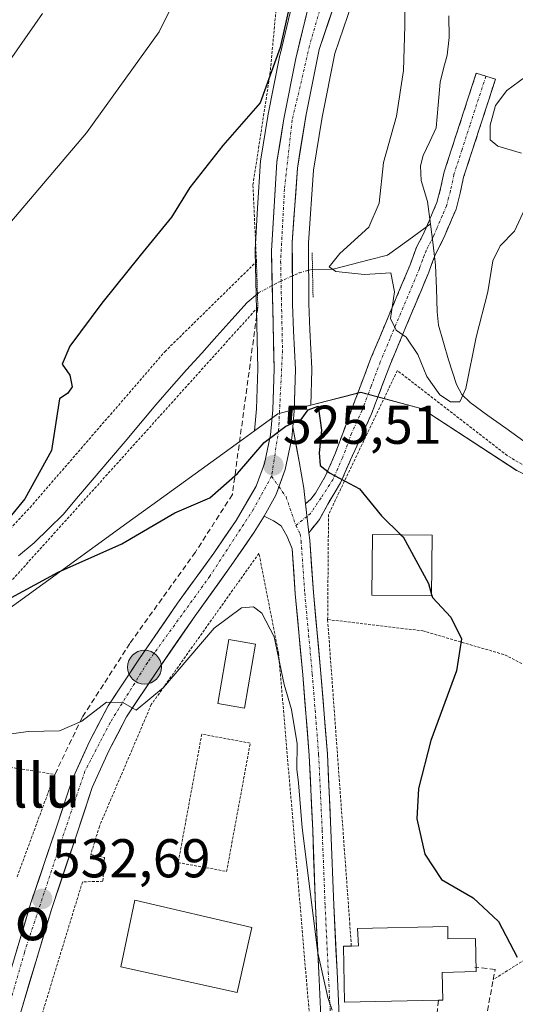
# Model space of a CAD drawing. Units: metres. Extents: x 610488 to 613926, y 4752455 to 4754824.
# Drawn here: x 610990 to 611081, y 4752976 to 4753156 of the extents above; entities that cross this region are included whole.
import ezdxf
from ezdxf.enums import TextEntityAlignment as Align

# ---------------------------------------------------------------- set-up
doc = ezdxf.new("R2010")
doc.units = ezdxf.units.M
doc.header["$MEASUREMENT"] = 0
for name, pattern in [('TRAZO_Y_PUNTO', [1, 0.5, -0.25, 0, -0.25]), ('TRAZOS', [0.75, 0.5, -0.25]), ('TRAZOS2', [0.375, 0.25, -0.125]), ('TRAZOSX2', [1.5, 1, -0.5])]:
    doc.linetypes.add(name, pattern=pattern)
for name, color, linetype, lineweight in [('Alambrada', 19, 'TRAZOS', 0), ('Camino', 19, 'TRAZOSX2', 0), ('Camino Cxs', 19, 'Continuous', 0), ('Camino eje', 19, 'TRAZO_Y_PUNTO', 0), ('Carretera de calzada única', 19, 'Continuous', 13), ('Carretera de calzada única Cxs', 19, 'Continuous', 13), ('Carretera de calzada única eje', 19, 'TRAZO_Y_PUNTO', 0), ('Carátula', 7, 'Continuous', 5), ('Corriente natural lineal', 142, 'Continuous', 13), ('Corriente natural lineal oculto', 19, 'TRAZO_Y_PUNTO', 13), ('Curva de nivel maestra', 36, 'Continuous', 30), ('Curva de nivel normal', 36, 'Continuous', 0), ('Edificación', 1, 'Continuous', 13), ('Edificación Cxs', 1, 'Continuous', 13), ('Edificación religiosa', 2, 'Continuous', 13), ('Edificación religiosa Cxs', 2, 'Continuous', 13), ('Núcleo urbano CxS', 19, 'Continuous', 0), ('Obra de contención lineal', 1, 'TRAZOSX2', 13), ('Pastizal CxS', 92, 'Continuous', 0), ('Piscina', 142, 'Continuous', 0), ('Piscina CxS', 142, 'Continuous', 0), ('Prado CxS', 92, 'Continuous', 0), ('Puente lineal', 2, 'TRAZOS2', 0), ('Punto de cota en terreno', 7, 'Continuous', 0), ('Punto kilométrico de carretera', 7, 'Continuous', 0), ('Rótulo de punto de cota en terreno', 19, 'Continuous', 0), ('Seto lineal', 92, 'TRAZOSX2', 0), ('Texto cartográfico', 19, 'Continuous', 0), ('Valla', 19, 'TRAZOS', 0)]:
    doc.layers.add(name, color=color, linetype=linetype, lineweight=lineweight)
doc.styles.add('Arial', font='txt', dxfattribs={"height": 0.2})

# ---------------------------------------------------------------- blocks, each defined once
blk = doc.blocks.new('*U150')
at = {"layer": 'Prado CxS', "color": 92, "linetype": 'Continuous', "lineweight": 0}
blk.add_polyline3d([(611081.3471, 4753073.6821, 522.5039), (611063.9881, 4753084.9501, 522.5781), (611052.7239, 4753087.9929, 522.5823), (611043.5471, 4753085.6087, 524.6545), (611043.7585, 4753092.0923, 524.4938), (611043.7601, 4753092.1901, 524.4939), (611043.7561, 4753092.3461, 524.4958), (611043.3873, 4753099.4335, 524.5639), (611043.2097, 4753104.2249, 524.385), (611043.1407, 4753115.3859, 521.3557), (611044.0633, 4753128.7447, 522.1514), (611045.6425, 4753138.4349, 522.7482), (611047.9737, 4753150.1107, 523.1005), (611054.3207, 4753168.7951, 521.1859)], dxfattribs=at)
blk = doc.blocks.new('5PATER')
at = {"layer": 'Carátula', "linetype": 'Continuous', "lineweight": 5}
h = blk.add_hatch(color=250, dxfattribs=at)
edge = h.paths.add_edge_path()
edge.add_ellipse((0, 0.01), major_axis=(-1.33, -1.34), ratio=0.999422, start_angle=0, end_angle=360)
blk = doc.blocks.new('5HITCA')
at = {"layer": 'Carátula', "linetype": 'Continuous', "lineweight": 5}
h = blk.add_hatch(color=1, dxfattribs=at)
edge = h.paths.add_edge_path()
edge.add_arc((0, 0), 3.1, 0.0011, 360.0011)
at = {"layer": 'Carátula', "color": 250, "linetype": 'Continuous', "lineweight": 5}
blk.add_circle((0, 0, 0), 3.1, dxfattribs=at)

msp = doc.modelspace()

# ---------------------------------------------------------------- linework, layer by layer
at = {"layer": 'Alambrada', "color": 19, "linetype": 'TRAZOS', "lineweight": 0}
for points in [[(610975.07, 4753048.66, 524.32), (610992.01, 4753066.88, 524.21), (611016.74, 4753095.45, 523.09), (611033.57, 4753111.96, 523.47), (611032.92, 4753126.07, 523.87), (611036.05, 4753146.35, 525.17), (611037.32, 4753159.76, 526.07), (611039.45, 4753171.73, 526.23), (611042.2, 4753182.52, 526.48), (611045.01, 4753192.51, 526.06), (611031.82, 4753199.3, 530.91), (611018.69, 4753205.52, 534.6), (611006.32, 4753210.76, 537.74), (610988.69, 4753216.32, 542.54), (610974.23, 4753221.49, 548.76), (610959.53, 4753227.36, 553.17), (610942.66, 4753235.57, 560.04), (610924.6, 4753244.18, 568.62), (610909.28, 4753249.07, 572.47), (610897, 4753249.98, 575.5), (610888.41, 4753247.99, 577.22), (610880.73, 4753243.84, 578.89)], [(611033.82, 4753103.6, 522.63), (610984.08, 4753048.44, 524.6), (610959.26, 4753028.64, 527.18), (610958.7, 4753023.96, 528.79)], [(610958.7, 4753023.96, 528.79), (610996.54, 4753017.91, 531.16), (610989.53, 4752998.9, 531.82)], [(611028.09, 4753000.11, 531.22), (611032.43, 4753023.66, 531.01), (611023.53, 4753025.29, 531.02), (611019.2, 4753001.75, 531.32), (611028.09, 4753000.11, 531.22)]]:
    msp.add_polyline3d(points, dxfattribs=at)
at = {"layer": 'Camino', "color": 19, "linetype": 'TRAZOSX2', "lineweight": 0}
for points in [[(611042.58, 4753067.56), (611043.55, 4753068.42), (611044.39, 4753069.5), (611046.26, 4753072.68), (611047.96, 4753076.57), (611051.23, 4753085.33), (611054.59, 4753094.26), (611061.77, 4753111.36), (611062.33, 4753112.89), (611063.01, 4753114.72), (611063.79, 4753116.22), (611064.39, 4753117.39), (611064.73, 4753118.18), (611065.13, 4753119.13), (611065.98, 4753121.1), (611066.71, 4753122.81), (611067.38, 4753125.37), (611068.04, 4753128.42), (611073.94, 4753146.56), (611075.7, 4753145.99)], [(611075.7, 4753145.99), (611077.46, 4753145.42), (611074.54, 4753136.43), (611071.61, 4753127.45), (611070.97, 4753124.51), (611070.22, 4753121.61), (611069.38, 4753119.64), (611068.13, 4753116.74), (611067.74, 4753115.82), (611066.4, 4753113.22), (611065.8, 4753111.62), (611065.21, 4753110.01), (611058.03, 4753092.89), (611054.69, 4753084.03), (611050.85, 4753075.61), (611048.99, 4753071.38), (611046.66, 4753067.46), (611045.13, 4753064.65), (611043.19, 4753062.25)]]:
    msp.add_lwpolyline(points, dxfattribs=at)
at = {"layer": 'Camino Cxs', "color": 19, "linetype": 'Continuous', "lineweight": 0}
msp.add_lwpolyline([(611042.58, 4753067.56), (611043.19, 4753062.25)], dxfattribs=at)
msp.add_polyline3d([(611043.19, 4753062.25, 526.42), (611042.89, 4753064.91, 526.22), (611042.58, 4753067.56, 526.01), (611043.55, 4753068.42, 525.89), (611044.39, 4753069.5, 525.7), (611046.26, 4753072.68, 524.97), (611047.96, 4753076.57, 524.35), (611049.6, 4753080.95, 523.65), (611051.23, 4753085.33, 522.67), (611052.91, 4753089.8, 522.16), (611054.59, 4753094.26, 521.52), (611056.39, 4753098.54, 520.34), (611058.18, 4753102.81, 520.01), (611059.98, 4753107.09, 519.53), (611061.77, 4753111.36, 518.64), (611062.33, 4753112.89, 518.4), (611063.01, 4753114.72, 518.18), (611063.79, 4753116.22, 518.02), (611064.39, 4753117.39, 517.9), (611064.73, 4753118.18, 517.83), (611065.13, 4753119.13, 517.84), (611065.98, 4753121.1, 517.96), (611066.71, 4753122.81, 518.07), (611067.38, 4753125.37, 518.2), (611068.04, 4753128.42, 518.33), (611069.52, 4753132.96, 518.2), (611070.99, 4753137.49, 518.24), (611072.47, 4753142.03, 517.97), (611073.94, 4753146.56, 518.07), (611077.46, 4753145.42, 519.32), (611076, 4753140.93, 519.26), (611074.54, 4753136.43, 519.2), (611073.08, 4753131.94, 519.02), (611071.61, 4753127.45, 518.67), (611070.97, 4753124.51, 518.48), (611070.22, 4753121.61, 518.42), (611069.38, 4753119.64, 518.31), (611068.13, 4753116.74, 518.19), (611067.74, 4753115.82, 518.18), (611066.4, 4753113.22, 518.19), (611065.8, 4753111.62, 518.42), (611065.21, 4753110.01, 518.65), (611063.42, 4753105.73, 519.1), (611061.62, 4753101.45, 519.57), (611059.83, 4753097.17, 520.28), (611058.03, 4753092.89, 520.99), (611056.36, 4753088.46, 521.78), (611054.69, 4753084.03, 522.58), (611052.77, 4753079.82, 523.28), (611050.85, 4753075.61, 524.2), (611048.99, 4753071.38, 525.05), (611046.66, 4753067.46, 525.83), (611045.13, 4753064.65, 526.16), (611043.19, 4753062.25, 526.42)], close=True, dxfattribs=at)
at = {"layer": 'Camino eje', "color": 19, "linetype": 'TRAZO_Y_PUNTO', "lineweight": 0}
for points in [[(611075.7, 4753145.99), (611072.78, 4753137.01), (611071.32, 4753132.52), (611069.83, 4753127.94), (611069.18, 4753124.94), (611068.84, 4753123.66), (611068.47, 4753122.21), (611067.68, 4753120.37), (611067.26, 4753119.39), (611066.73, 4753118.16), (611066.07, 4753116.61), (611065.1, 4753114.72), (611064.71, 4753113.97), (611064.37, 4753113.06), (611064.07, 4753112.26), (611063.49, 4753110.69), (611058.12, 4753097.89), (611056.31, 4753093.58), (611054.63, 4753089.11), (611052.96, 4753084.68), (611051.04, 4753080.47), (611049.41, 4753076.09), (611048.48, 4753073.98), (611047.63, 4753072.03), (611045.42, 4753068.62), (611043.5, 4753065.78), (611042.85, 4753065.24)], [(611042.85, 4753065.24), (611040.79, 4753063.56)]]:
    msp.add_lwpolyline(points, dxfattribs=at)
at = {"layer": 'Carretera de calzada única', "color": 19, "linetype": 'Continuous', "lineweight": 13}
for points in [[(611040.25, 4753081.64), (611040.51, 4753084.52), (611040.76, 4753092.19), (611040.39, 4753099.3), (611040.21, 4753104.16), (611040.14, 4753115.48), (611041.08, 4753129.09), (611042.69, 4753138.97), (611045.07, 4753150.89), (611051.48, 4753169.76), (611061.26, 4753203.42), (611071.03, 4753231.63), (611073.85, 4753239.91), (611077.01, 4753248.02), (611087.94, 4753272.75), (611097.87, 4753293.26), (611121.37, 4753344.9), (611130.53, 4753366.31), (611134.96, 4753376.85), (611145.05, 4753399.79), (611157.62, 4753429.42), (611161.73, 4753437.83)], [(611044.51, 4753164.76), (611040.82, 4753149.24), (611038.62, 4753138.15), (611037.3, 4753130.25), (611036.3, 4753113.93), (611036.82, 4753092.32), (611036.57, 4753084.76), (611036.17, 4753080.17), (611035.03, 4753074.94), (611033.51, 4753070.81), (611029.82, 4753064.46), (611025.73, 4753058.48), (611019.07, 4753049.3), (611012.1, 4753039.19), (611006.32, 4753030.49), (611002.92, 4753023.97), (610999.75, 4753016.93), (610996.66, 4753007.69), (610992.14, 4752994.34), (610984.26, 4752968.01), (610980.12, 4752956.23), (610965.64, 4752907.61), (610961.89, 4752895.62)], [(611040.25, 4753081.64), (611041.38, 4753075.33), (611042.25, 4753070.41), (611042.58, 4753067.56)], [(610965.25, 4752892.18), (610965.46, 4752892.92), (610969.42, 4752906.51), (610983.87, 4752955.01), (610988.01, 4752966.79), (610995.91, 4752993.15), (611000.39, 4753006.43), (611003.42, 4753015.5), (611006.46, 4753022.25), (611009.73, 4753028.48), (611015.37, 4753036.99), (611022.3, 4753047.01), (611028.94, 4753056.21), (611033.14, 4753062.34), (611034.97, 4753065.28)], [(611032.53, 4752883.04), (611030.91, 4752883.72), (611033.12, 4752890.46), (611035.64, 4752899.63), (611038.83, 4752914.01), (611041.88, 4752928.5), (611043.39, 4752935.83), (611044.73, 4752943.08), (611045.29, 4752948.35), (611045.49, 4752953.74), (611045.68, 4752961.64), (611045.59, 4752969.49), (611045.01, 4752981.59), (611044.43, 4752993.77), (611043.89, 4753007.63), (611043.24, 4753021.4), (611042.07, 4753036.16), (611040.69, 4753051.01), (611040.1, 4753059.31), (611039.22, 4753061.54), (611038.09, 4753063.53), (611036.71, 4753064.45), (611034.97, 4753065.28)], [(611043.19, 4753062.25), (611043.35, 4753060.88), (611044.03, 4753051.29), (611045.41, 4753036.45), (611046.59, 4753021.61), (611047.24, 4753007.77), (611047.77, 4752993.91), (611048.36, 4752981.75), (611048.94, 4752969.59), (611049.03, 4752961.62), (611048.84, 4752953.64), (611048.63, 4752948.11), (611048.04, 4752942.6), (611046.68, 4752935.19), (611045.16, 4752927.82), (611042.1, 4752913.31), (611038.89, 4752898.82), (611036.32, 4752889.5), (611034.01, 4752882.42), (611032.53, 4752883.04)]]:
    msp.add_lwpolyline(points, dxfattribs=at)
at = {"layer": 'Carretera de calzada única Cxs', "color": 19, "linetype": 'Continuous', "lineweight": 13}
for points in [[(611040.25, 4753081.64), (611040.07, 4753079.58), (611038.83, 4753073.84), (611037.1, 4753069.11), (611034.97, 4753065.28)], [(611040.25, 4753081.64), (611040.07, 4753079.58), (611038.83, 4753073.84), (611037.1, 4753069.11), (611034.97, 4753065.28)], [(611042.58, 4753067.56), (611043.19, 4753062.25)]]:
    msp.add_lwpolyline(points, dxfattribs=at)
for points in [[(611048.28, 4753160.33, 523.13), (611046.67, 4753155.61, 523.27), (611045.07, 4753150.89, 523.38), (611044.28, 4753146.92, 523.39), (611043.48, 4753142.94, 523.4), (611042.69, 4753138.97, 523.4), (611042.15, 4753135.68, 523.36), (611041.62, 4753132.38, 523.37), (611041.08, 4753129.09, 523.38), (611040.77, 4753124.55, 523.26), (611040.45, 4753120.02, 523.39), (611040.14, 4753115.48, 523.51), (611040.16, 4753111.71, 523.61), (611040.19, 4753107.93, 523.74), (611040.21, 4753104.16, 523.81), (611040.39, 4753099.3, 523.96), (611040.58, 4753095.75, 524.15), (611040.76, 4753092.19, 524.36), (611040.64, 4753088.36, 524.57), (611040.51, 4753084.52, 524.82), (611040.25, 4753081.64, 525.01), (611040.07, 4753079.58, 525.15), (611039.45, 4753076.71, 525.36), (611038.83, 4753073.84, 525.6), (611037.97, 4753071.48, 525.79), (611037.1, 4753069.11, 526.01), (611034.97, 4753065.28, 526.3), (611033.14, 4753062.34, 526.57), (611031.04, 4753059.28, 526.84), (611028.94, 4753056.21, 527.45), (611026.73, 4753053.14, 527.74), (611024.51, 4753050.08, 528.03), (611022.3, 4753047.01, 528.41), (611019.99, 4753043.67, 528.6), (611017.68, 4753040.33, 529.07), (611015.37, 4753036.99, 529.44), (611013.49, 4753034.15, 529.87), (611011.61, 4753031.32, 529.82), (611009.73, 4753028.48, 530.04), (611008.1, 4753025.37, 530.53), (611006.46, 4753022.25, 530.69), (611004.94, 4753018.88, 530.92), (611003.42, 4753015.5, 531.27), (611001.91, 4753010.97, 531.6), (611000.39, 4753006.43, 531.82), (610998.9, 4753002, 532.12), (610997.4, 4752997.58, 532.45), (610995.91, 4752993.15, 532.63), (610994.59, 4752988.76, 532.9), (610993.28, 4752984.36, 533.19), (610991.96, 4752979.97, 533.52), (610990.64, 4752975.58, 533.66)], [(610989.51, 4752985.56, 533.31), (610990.83, 4752989.95, 532.93), (610992.14, 4752994.34, 532.47), (610993.65, 4752998.79, 532.22), (610995.15, 4753003.24, 531.97), (610996.66, 4753007.69, 531.76), (610998.21, 4753012.31, 531.51), (610999.75, 4753016.93, 531.24), (611001.34, 4753020.45, 531), (611002.92, 4753023.97, 530.66), (611004.62, 4753027.23, 530.23), (611006.32, 4753030.49, 530.06), (611008.25, 4753033.39, 529.8), (611010.17, 4753036.29, 529.34), (611012.1, 4753039.19, 529.12), (611014.42, 4753042.56, 528.63), (611016.75, 4753045.93, 528.37), (611019.07, 4753049.3, 527.94), (611021.29, 4753052.36, 527.71), (611023.51, 4753055.42, 527.25), (611025.73, 4753058.48, 526.97), (611027.78, 4753061.47, 526.62), (611029.82, 4753064.46, 526.33), (611031.67, 4753067.64, 526.1), (611033.51, 4753070.81, 525.74), (611035.03, 4753074.94, 525.35), (611035.6, 4753077.56, 525.12), (611036.17, 4753080.17, 524.93), (611036.57, 4753084.76, 524.65), (611036.7, 4753088.54, 524.42), (611036.82, 4753092.32, 524.21), (611036.72, 4753096.64, 524.02), (611036.61, 4753100.96, 523.85), (611036.51, 4753105.29, 523.73), (611036.4, 4753109.61, 523.67), (611036.3, 4753113.93, 523.67), (611036.55, 4753118.01, 523.69), (611036.8, 4753122.09, 523.68), (611037.05, 4753126.17, 523.64), (611037.3, 4753130.25, 523.74), (611037.96, 4753134.2, 523.89), (611038.62, 4753138.15, 523.9), (611039.35, 4753141.85, 523.91), (611040.09, 4753145.54, 523.88), (611040.82, 4753149.24, 523.74), (611041.74, 4753153.12, 523.55), (611042.67, 4753157, 523.58)], [(611045.4, 4752973.52, 530.36), (611045.2, 4752977.56, 530.36), (611045.01, 4752981.59, 530.36), (611044.82, 4752985.65, 530.27), (611044.62, 4752989.71, 530.09), (611044.43, 4752993.77, 529.96), (611044.25, 4752998.39, 530.02), (611044.07, 4753003.01, 529.98), (611043.89, 4753007.63, 529.85), (611043.67, 4753012.22, 529.63), (611043.46, 4753016.81, 529.64), (611043.24, 4753021.4, 529.45), (611042.85, 4753026.32, 529.09), (611042.46, 4753031.24, 528.78), (611042.07, 4753036.16, 528.41), (611041.61, 4753041.11, 528.01), (611041.15, 4753046.06, 527.82), (611040.69, 4753051.01, 527.53), (611040.4, 4753055.16, 527.17), (611040.1, 4753059.31, 526.62), (611039.22, 4753061.54, 526.48), (611038.09, 4753063.53, 526.37), (611036.71, 4753064.45, 526.31), (611034.97, 4753065.28, 526.3), (611037.1, 4753069.11, 526.01), (611037.97, 4753071.48, 525.79), (611038.83, 4753073.84, 525.6), (611039.45, 4753076.71, 525.36), (611040.07, 4753079.58, 525.15), (611040.25, 4753081.64, 525.01), (611040.82, 4753078.49, 525.25), (611041.38, 4753075.33, 525.49), (611042.25, 4753070.41, 525.77), (611042.58, 4753067.56, 526.01), (611042.58, 4753067.56, 526.01), (611042.89, 4753064.91, 526.22), (611043.19, 4753062.25, 526.42), (611043.35, 4753060.88, 526.52), (611043.69, 4753056.09, 526.89), (611044.03, 4753051.29, 527.22), (611044.49, 4753046.34, 527.52), (611044.95, 4753041.4, 527.85), (611045.41, 4753036.45, 528.2), (611045.8, 4753031.5, 528.49), (611046.2, 4753026.56, 528.69), (611046.59, 4753021.61, 528.92), (611046.81, 4753017, 529.07), (611047.02, 4753012.38, 529.1), (611047.24, 4753007.77, 529.16), (611047.42, 4753003.15, 529.26), (611047.59, 4752998.53, 529.48), (611047.77, 4752993.91, 529.66), (611047.97, 4752989.86, 529.77), (611048.16, 4752985.8, 529.83), (611048.36, 4752981.75, 529.86), (611048.55, 4752977.7, 529.86), (611048.75, 4752973.64, 529.86)]]:
    msp.add_polyline3d(points, dxfattribs=at)
at = {"layer": 'Carretera de calzada única eje', "color": 19, "linetype": 'TRAZO_Y_PUNTO', "lineweight": 0}
for points in [[(611122.8, 4753354.84), (611103.82, 4753312.93), (611083.75, 4753270.8), (611072.62, 4753245.72), (611063.05, 4753217.43), (611048.76, 4753170.66), (611043.32, 4753151.56), (611040.14, 4753137.94), (611038.71, 4753125.27), (611038.01, 4753112.02), (611038.35, 4753095.68), (611037.64, 4753081.13), (611036.66, 4753074.59), (611036.35, 4753072.6)], [(611036.35, 4753072.6), (611033.03, 4753066.57), (611025, 4753054.26), (611013.53, 4753038.41), (611006.69, 4753027.4), (611002.07, 4753018.52), (610997, 4753003.5), (610990.96, 4752985.27), (610984.69, 4752963.5), (610972.19, 4752923.22), (610963.73, 4752893.57)], [(611036.35, 4753072.6), (611037.68, 4753070.71)], [(611037.68, 4753070.71), (611039.01, 4753068.82), (611040.79, 4753063.56)], [(611040.79, 4753063.56), (611041.6, 4753062.06), (611041.76, 4753060.73), (611042.44, 4753051.16), (611043.82, 4753036.31), (611044.99, 4753021.51), (611045.64, 4753007.7), (611046.17, 4752993.84), (611046.76, 4752981.67), (611047.34, 4752969.54), (611047.43, 4752961.63), (611047.24, 4752953.69), (611047.03, 4752948.23), (611046.46, 4752942.83), (611045.11, 4752935.5), (611043.59, 4752928.15), (611040.54, 4752913.65), (611037.34, 4752899.21), (611034.79, 4752889.96), (611032.53, 4752883.04)]]:
    msp.add_lwpolyline(points, dxfattribs=at)
at = {"layer": 'Corriente natural lineal', "color": 142, "linetype": 'Continuous', "lineweight": 13}
for points in [[(611065.52, 4753118.82, 517.81), (611065, 4753123, 518.16), (611063.79, 4753126.82, 518.05), (611063.67, 4753129.51, 517.85), (611064.2, 4753131.46, 517.7), (611065.39, 4753133.97, 517.37), (611066.58, 4753136.49, 517.11), (611066.95, 4753140.68, 516.98), (611067.31, 4753144.87, 516.75), (611067.94, 4753147.37, 516.63), (611068.57, 4753149.86, 516.69), (611068.93, 4753153.05, 516.93), (611068.9, 4753157.02, 517.11)], [(611043.86, 4753110.5, 522.68), (611047.65, 4753110.58, 521.26), (611050.97, 4753111.43, 520.05), (611054.29, 4753112.29, 519.55), (611057.61, 4753113.14, 519.09), (611061.54, 4753115.98, 518.11), (611065.46, 4753118.81, 517.81)], [(611082.68, 4753079.01, 520.39), (611079.38, 4753081.39, 520.94), (611076.08, 4753083.76, 521.01), (611072.78, 4753086.13, 520.63), (611071.26, 4753087.61, 520.06), (611070.33, 4753089.43, 519.8), (611068.83, 4753093.93, 519.48), (611067.9, 4753097.12, 519.32), (611066.97, 4753100.3, 519.22), (611066.75, 4753102.73, 519.13), (611066.61, 4753107.02, 518.88), (611066.46, 4753111.31, 518.43), (611065.99, 4753115.07, 518.05), (611065.52, 4753118.82, 517.81)], [(610989.89, 4753057.98, 522.85), (610992.76, 4753060.37, 522.81), (610995.42, 4753062.99, 522.29), (610998.07, 4753065.6, 522.16), (611000.91, 4753068.95, 522.22), (611003.75, 4753072.29, 522.34), (611006.59, 4753075.64, 522.51), (611009.43, 4753078.99, 522.91), (611012.27, 4753082.34, 522.96), (611015.11, 4753085.68, 523.1), (611017.95, 4753089.03, 522.85), (611020.73, 4753092.11, 522.42), (611023.51, 4753095.19, 521.54), (611026.29, 4753098.28, 520.55), (611029.07, 4753101.36, 521.3), (611031.85, 4753104.44, 522.02), (611033.75, 4753106.06, 522.96)]]:
    msp.add_polyline3d(points, dxfattribs=at)
at = {"layer": 'Corriente natural lineal oculto', "color": 19, "linetype": 'TRAZO_Y_PUNTO', "lineweight": 13}
msp.add_polyline3d([(611033.75, 4753106.06, 522.96), (611033.94, 4753106.22, 523.03), (611037.62, 4753108.2, 523.7), (611041.44, 4753109.9, 523.67), (611043.48, 4753110.49, 522.83), (611043.86, 4753110.5, 522.68)], dxfattribs=at)
at = {"layer": 'Curva de nivel maestra', "color": 36, "linetype": 'Continuous', "lineweight": 30}
for points in [[(611042.13, 4753170.09, 525), (611037.93, 4753151.24, 525), (611034.23, 4753141.1, 525), (611027.38, 4753133.29, 525), (611021.35, 4753125.56, 525), (611017.97, 4753120.1, 525), (611012.19, 4753113.1, 525), (611005.15, 4753104.33, 525), (610999.27, 4753096.46, 525), (610997.87, 4753093.16, 525), (610999.31, 4753091.14, 525), (610999.72, 4753089, 525), (610998.94, 4753087.82, 525), (610997.39, 4753086.78, 525), (610995.92, 4753077.34, 525), (610991.05, 4753068.44, 525), (610988.05, 4753064.77, 525)], [(610986.39, 4753049.2, 525), (610997.15, 4753055, 525), (611008.83, 4753060.22, 525), (611018.55, 4753065.88, 525), (611024.99, 4753068.63, 525), (611030.11, 4753073.11, 525), (611034.97, 4753078.82, 525), (611038.99, 4753081.76, 525), (611041.78, 4753082.99, 525), (611043.05, 4753084.78, 525), (611044.87, 4753085.47, 525), (611045.49, 4753081.07, 525), (611045.08, 4753076.87, 525), (611045.24, 4753074.58, 525), (611047.01, 4753073.24, 525), (611052.48, 4753070.29, 525), (611056.51, 4753065.37, 525), (611060.09, 4753061.86, 525)], [(611060.09, 4753061.86, 525), (611060.5, 4753061.46, 525), (611065.14, 4753052.96, 525), (611065.72, 4753050.91, 525)], [(611065.72, 4753050.91, 525), (611065.87, 4753050.39, 525), (611069.25, 4753046.74, 525), (611071.2, 4753042.81, 525), (611070.32, 4753036.94, 525), (611065.6, 4753024.15, 525), (611063.34, 4753015.36, 525), (611063.03, 4753009.79, 525), (611064.47, 4753003.3, 525), (611067.57, 4752998.66, 525), (611073.34, 4752995.29, 525), (611077.99, 4752990.94, 525), (611081.46, 4752984.41, 525)]]:
    msp.add_polyline3d(points, dxfattribs=at)
at = {"layer": 'Curva de nivel normal', "color": 36, "linetype": 'Continuous', "lineweight": 0}
for points in [[(611023.9, 4753170.77, 530), (611015.72, 4753154.1, 530), (611002.36, 4753135.56, 530), (610980.3, 4753109.71, 530), (610954.81, 4753078.07, 530), (610935.87, 4753056.48, 530), (610921.91, 4753042.89, 530), (610910.08, 4753033.67, 530), (610898.19, 4753026.31, 530), (610886.4, 4753019.46, 530), (610881.73, 4753015.77, 530)], [(611060.84, 4753159.47, 520), (611060.83, 4753155.19, 520), (611060.54, 4753147.04, 520), (611059.29, 4753138.65, 520), (611056.91, 4753130.12, 520), (611056.08, 4753122.67, 520), (611054.2, 4753118.28, 520), (611048.9, 4753113.44, 520), (611046.91, 4753111.01, 520), (611048.12, 4753110.14, 520), (611053.42, 4753109.62, 520), (611058.27, 4753109.89, 520), (611058.9, 4753106.45, 520), (611058.17, 4753101.52, 520), (611059.2, 4753099.38, 520), (611061.04, 4753098.08, 520), (611063.22, 4753094.94, 520), (611064.85, 4753090.87, 520), (611067.23, 4753087.51, 520), (611069.2, 4753086.27, 520), (611070.92, 4753086.25, 520), (611071.99, 4753088.67, 520), (611073.9, 4753098.1, 520), (611076.04, 4753106.44, 520), (611076.95, 4753112.1, 520), (611078.33, 4753114.88, 520), (611080.96, 4753117.56, 520), (611082.88, 4753121.76, 520)], [(610994.29, 4753157.45, 535), (610983.53, 4753142.14, 535), (610966.33, 4753120.99, 535), (610951.77, 4753100.84, 535), (610940.34, 4753086.87, 535), (610928.6, 4753075.18, 535), (610916.48, 4753064.84, 535), (610903.63, 4753054.94, 535), (610896.87, 4753050.63, 535), (610889.29, 4753046.77, 535), (610879.88, 4753041.14, 535)], [(611082.26, 4753131.88, 520), (611077.89, 4753133.14, 520), (611076.49, 4753134.3, 520), (611076.5, 4753136.97, 520), (611077.46, 4753140.59, 520), (611079.57, 4753143.37, 520), (611083.06, 4753145.92, 520)], [(610987.27, 4753025.2, 530), (610991.66, 4753025.76, 530), (610997.39, 4753025.93, 530), (611001.52, 4753027.67, 530), (611006.04, 4753031.15, 530), (611009.04, 4753031.09, 530), (611011.48, 4753029.67, 530), (611016.48, 4753033.88, 530), (611025.82, 4753044.75, 530), (611030.82, 4753048.47, 530), (611033.04, 4753048.66, 530), (611034.56, 4753047.51, 530), (611036.79, 4753043.14, 530), (611038.67, 4753034.4, 530), (611040, 4753029.82, 530), (611041.07, 4753023.55, 530), (611040.98, 4753018.9, 530), (611041.26, 4753016.4, 530), (611041.94, 4753008.13, 530), (611044.81, 4752985.21, 530), (611046.69, 4752977, 530), (611047.45, 4752974.69, 530)]]:
    msp.add_polyline3d(points, dxfattribs=at)
at = {"layer": 'Edificación', "color": 1, "linetype": 'Continuous', "lineweight": 13}
for points in [[(611065.82, 4753061.81, 523.72), (611065.72, 4753050.68, 524.94), (611054.78, 4753050.78, 526.69), (611054.88, 4753061.91, 525.69), (611065.82, 4753061.81, 523.72)], [(611032.71, 4752989.84, 531.38), (611030.01, 4752977.93, 531.68), (611008.64, 4752982.61, 532.32), (611011.26, 4752994.85, 531.86), (611032.71, 4752989.84, 531.38)]]:
    msp.add_polyline3d(points, dxfattribs=at)
at = {"layer": 'Edificación Cxs', "color": 1, "linetype": 'Continuous', "lineweight": 13}
for points in [[(611065.82, 4753061.81, 523.72), (611065.72, 4753050.68, 524.94), (611054.78, 4753050.78, 526.69), (611054.88, 4753061.91, 525.69), (611065.82, 4753061.81, 523.72)], [(611032.71, 4752989.84, 531.38), (611030.01, 4752977.93, 531.68), (611008.64, 4752982.61, 532.32), (611011.26, 4752994.85, 531.86), (611032.71, 4752989.84, 531.38)]]:
    msp.add_polyline3d(points, close=True, dxfattribs=at)
at = {"layer": 'Edificación religiosa', "color": 2, "linetype": 'Continuous', "lineweight": 13}
msp.add_polyline3d([(611068.68, 4752990.01, 528.41), (611068.72, 4752987.75, 528.77), (611073.8, 4752987.85, 527.8), (611073.92, 4752981.74, 528.48), (611067.69, 4752981.61, 529.3), (611067.8, 4752976.51, 529.3), (611067, 4752976.49, 529.33), (611049.76, 4752976.14, 529.83), (611049.55, 4752986.4, 529.86), (611050.99, 4752986.43, 529.9), (611052.32, 4752986.46, 529.88), (611052.12, 4752989.67, 529.83), (611068.68, 4752990.01, 528.41)], dxfattribs=at)
at = {"layer": 'Edificación religiosa Cxs', "color": 2, "linetype": 'Continuous', "lineweight": 13}
msp.add_polyline3d([(611068.68, 4752990.01, 528.41), (611068.72, 4752987.75, 528.77), (611073.8, 4752987.85, 527.8), (611073.92, 4752981.74, 528.48), (611067.69, 4752981.61, 529.3), (611067.8, 4752976.51, 529.3), (611067, 4752976.49, 529.33), (611049.76, 4752976.14, 529.83), (611049.55, 4752986.4, 529.86), (611050.99, 4752986.43, 529.9), (611052.32, 4752986.46, 529.88), (611052.12, 4752989.67, 529.83), (611068.68, 4752990.01, 528.41)], close=True, dxfattribs=at)
at = {"layer": 'Núcleo urbano CxS', "color": 19, "linetype": 'Continuous', "lineweight": 0}
for points in [[(611049.09, 4753190.55, 522.78), (611046.47, 4753181.29, 523.16), (611043.16, 4753170.64, 523.25), (611042.12, 4753167.22, 523.37), (611041.64, 4753165.63, 523.58), (611041.59, 4753165.45, 523.59), (611037.9, 4753149.93, 523.61), (611037.88, 4753149.82, 523.61), (611035.68, 4753138.73, 523.87), (611035.66, 4753138.66, 523.87), (611034.34, 4753130.74, 523.69), (611034.31, 4753130.43, 523.69), (611033.77, 4753121.74, 523.66), (611033.31, 4753114.11, 523.59), (611033.3, 4753113.93, 523.58), (611033.3, 4753113.86, 523.58), (611033.82, 4753092.33, 524.35), (611033.57, 4753084.94, 524.88), (611033.23, 4753080.95, 525.23)], [(611054.32, 4753168.8, 521.19), (611047.97, 4753150.11, 523.1), (611045.64, 4753138.43, 522.75), (611044.06, 4753128.74, 522.15), (611043.14, 4753115.39, 521.36), (611043.21, 4753104.22, 524.39), (611043.39, 4753099.43, 524.56), (611043.76, 4753092.35, 524.5), (611043.76, 4753092.19, 524.49), (611043.76, 4753092.09, 524.49), (611043.55, 4753085.61, 524.65), (611037.5, 4753084.04, 525.16), (611033.23, 4753080.95, 525.23), (611033.23, 4753080.95, 525.23), (611033.57, 4753084.94, 524.88), (611033.82, 4753092.33, 524.35), (611033.3, 4753113.86, 523.58), (611033.3, 4753113.93, 523.58), (611033.31, 4753114.11, 523.59), (611033.77, 4753121.74, 523.66), (611034.31, 4753130.43, 523.69), (611034.34, 4753130.74, 523.69), (611035.66, 4753138.66, 523.87), (611035.68, 4753138.73, 523.87), (611037.88, 4753149.82, 523.61), (611037.9, 4753149.93, 523.61), (611041.59, 4753165.45, 523.59)], [(611054.32, 4753168.8, 521.19), (611047.97, 4753150.11, 523.1), (611045.64, 4753138.43, 522.75), (611044.06, 4753128.74, 522.15), (611043.14, 4753115.39, 521.36), (611043.21, 4753104.22, 524.39), (611043.39, 4753099.43, 524.56), (611043.76, 4753092.35, 524.5), (611043.76, 4753092.19, 524.49), (611043.76, 4753092.09, 524.49), (611043.55, 4753085.61, 524.65)], [(610986.01, 4753046.8, 526.25), (610998.13, 4753055.56, 525.72), (611009.76, 4753063.97, 525.21), (611015.45, 4753068.09, 525.18), (611026.28, 4753075.93, 524.94), (611031.17, 4753079.46, 525.14), (611033.23, 4753080.95, 525.23), (611037.5, 4753084.04, 525.16), (611043.55, 4753085.61, 524.65), (611052.72, 4753087.99, 522.58), (611063.99, 4753084.95, 522.58), (611081.35, 4753073.68, 522.5)], [(610992.9, 4752972.65, 533.95), (611047.16, 4752966.26, 530.23), (611045.8, 4752954.7, 530.59), (611057.78, 4752953.28, 527.7), (611060.18, 4752953, 527.34), (611068.79, 4752951.99, 525.46), (611081.65, 4752956.44, 525.05), (611085, 4752970.76, 524.58), (611084.7, 4752986.9, 523.68), (611084.3, 4753007.63, 523.27), (611083.96, 4753025.87, 523.03), (611090.18, 4753039.27, 522.33), (611102.97, 4753040.49, 523.32), (611113.32, 4753047.19, 522.87), (611111.8, 4753056.63, 521.62), (611101.14, 4753063.94, 522.2), (611081.35, 4753073.68, 522.5), (611063.99, 4753084.95, 522.58), (611052.72, 4753087.99, 522.58), (611043.55, 4753085.61, 524.65)], [(611043.55, 4753085.61, 524.65), (611037.5, 4753084.04, 525.16), (611033.23, 4753080.95, 525.23)], [(611043.55, 4753085.61, 524.65), (611037.5, 4753084.04, 525.16), (611033.23, 4753080.95, 525.23)], [(611033.23, 4753080.95, 525.23), (611031.17, 4753079.46, 525.14), (611026.28, 4753075.93, 524.94), (611015.45, 4753068.09, 525.18), (611009.76, 4753063.97, 525.21), (610998.13, 4753055.56, 525.72), (610986.01, 4753046.8, 526.25), (610983.37, 4753044.89, 526.25), (610976.22, 4753039.72, 526.37), (610976.12, 4753039.37, 526.44)]]:
    msp.add_polyline3d(points, dxfattribs=at)
at = {"layer": 'Obra de contención lineal', "color": 1, "linetype": 'TRAZOSX2', "lineweight": 13}
for points in [[(611070.49, 4752967.48, 528.21), (611074.59, 4752967.16, 527.04), (611077.06, 4752980.3, 527.64), (611077.39, 4752982.11, 527.23), (611073.64, 4752982.59, 528.51)], [(611067, 4752976.49, 529.33), (611066.38, 4752970.76, 529.2)]]:
    msp.add_polyline3d(points, dxfattribs=at)
at = {"layer": 'Pastizal CxS', "color": 92, "linetype": 'Continuous', "lineweight": 0}
for points in [[(611049.09, 4753190.55, 522.78), (611046.47, 4753181.29, 523.16), (611043.16, 4753170.64, 523.25), (611042.12, 4753167.22, 523.37), (611041.64, 4753165.63, 523.58), (611041.59, 4753165.45, 523.59), (611037.9, 4753149.93, 523.61), (611037.88, 4753149.82, 523.61), (611035.68, 4753138.73, 523.87), (611035.66, 4753138.66, 523.87), (611034.34, 4753130.74, 523.69), (611034.31, 4753130.43, 523.69), (611033.77, 4753121.74, 523.66), (611033.31, 4753114.11, 523.59), (611033.3, 4753113.93, 523.58), (611033.3, 4753113.86, 523.58), (611033.82, 4753092.33, 524.35), (611033.57, 4753084.94, 524.88), (611033.23, 4753080.95, 525.23)], [(611041.59, 4753165.45, 523.59), (611037.9, 4753149.93, 523.61), (611037.88, 4753149.82, 523.61), (611035.68, 4753138.73, 523.87), (611035.66, 4753138.66, 523.87), (611034.34, 4753130.74, 523.69), (611034.31, 4753130.43, 523.69), (611033.77, 4753121.74, 523.66), (611033.31, 4753114.11, 523.59), (611033.3, 4753113.93, 523.58), (611033.3, 4753113.86, 523.58), (611033.82, 4753092.33, 524.35), (611033.57, 4753084.94, 524.88), (611033.23, 4753080.95, 525.23), (611031.17, 4753079.46, 525.14), (611026.28, 4753075.93, 524.94), (611015.45, 4753068.09, 525.18), (611009.76, 4753063.97, 525.21), (610998.13, 4753055.56, 525.72), (610986.01, 4753046.8, 526.25)], [(611033.23, 4753080.95, 525.23), (611031.17, 4753079.46, 525.14), (611026.28, 4753075.93, 524.94), (611015.45, 4753068.09, 525.18), (611009.76, 4753063.97, 525.21), (610998.13, 4753055.56, 525.72), (610986.01, 4753046.8, 526.25), (610983.37, 4753044.89, 526.25), (610976.22, 4753039.72, 526.37), (610976.12, 4753039.37, 526.44)]]:
    msp.add_polyline3d(points, dxfattribs=at)
at = {"layer": 'Piscina', "color": 142, "linetype": 'Continuous', "lineweight": 0}
msp.add_polyline3d([(611031.37, 4753030.06, 531), (611026.46, 4753030.92, 531.02), (611027.15, 4753034.83, 531.02), (611027.83, 4753038.75, 530.96), (611028.51, 4753042.66, 530.77), (611033.41, 4753041.81, 530.94), (611032.73, 4753037.89, 530.97), (611032.05, 4753033.98, 530.95), (611031.37, 4753030.06, 531)], dxfattribs=at)
at = {"layer": 'Piscina CxS', "color": 142, "linetype": 'Continuous', "lineweight": 0}
msp.add_polyline3d([(611033.41, 4753041.81, 530.94), (611032.73, 4753037.89, 530.97), (611032.05, 4753033.98, 530.95), (611031.37, 4753030.06, 531), (611026.46, 4753030.92, 531.02), (611027.15, 4753034.83, 531.02), (611027.83, 4753038.75, 530.96), (611028.51, 4753042.66, 530.77), (611033.41, 4753041.81, 530.94)], close=True, dxfattribs=at)
at = {"layer": 'Prado CxS', "color": 92, "linetype": 'Continuous', "lineweight": 0}
for points in [[(611054.32, 4753168.8, 521.19), (611047.97, 4753150.11, 523.1), (611045.64, 4753138.43, 522.75), (611044.06, 4753128.74, 522.15), (611043.14, 4753115.39, 521.36), (611043.21, 4753104.22, 524.39), (611043.39, 4753099.43, 524.56), (611043.76, 4753092.35, 524.5), (611043.76, 4753092.19, 524.49), (611043.76, 4753092.09, 524.49), (611043.55, 4753085.61, 524.65)], [(610992.9, 4752972.65, 533.95), (611047.16, 4752966.26, 530.23), (611045.8, 4752954.7, 530.59), (611057.78, 4752953.28, 527.7), (611060.18, 4752953, 527.34), (611068.79, 4752951.99, 525.46), (611081.65, 4752956.44, 525.05), (611085, 4752970.76, 524.58), (611084.7, 4752986.9, 523.68), (611084.3, 4753007.63, 523.27), (611083.96, 4753025.87, 523.03), (611090.18, 4753039.27, 522.33), (611102.97, 4753040.49, 523.32), (611113.32, 4753047.19, 522.87), (611111.8, 4753056.63, 521.62), (611101.14, 4753063.94, 522.2), (611081.35, 4753073.68, 522.5), (611063.99, 4753084.95, 522.58), (611052.72, 4753087.99, 522.58), (611043.55, 4753085.61, 524.65)]]:
    msp.add_polyline3d(points, dxfattribs=at)
at = {"layer": 'Puente lineal', "color": 2, "linetype": 'TRAZOS2', "lineweight": 0}
for points in [[(611043.8, 4753113.59, 522.33), (611043.96, 4753105.38, 523.57)], [(611033.57, 4753111.96, 523.47), (611033.82, 4753103.6, 522.63)]]:
    msp.add_polyline3d(points, dxfattribs=at)
at = {"layer": 'Seto lineal', "color": 92, "linetype": 'TRAZOSX2', "lineweight": 0}
msp.add_polyline3d([(611033.82, 4753103.6, 522.63), (611029.14, 4753069.23, 525.51), (611022.35, 4753058.69, 526.42), (611010.33, 4753041.94, 528.34), (611001.56, 4753028.35, 529.81), (610996.54, 4753017.91, 531.16)], dxfattribs=at)
at = {"layer": 'Valla', "color": 19, "linetype": 'TRAZOS', "lineweight": 0}
for points in [[(611091.34, 4753033.59, 522.34), (611094.94, 4753036.1, 522.24), (611097.76, 4753038.49, 522.42), (611101.47, 4753041.3, 522.42), (611104.8, 4753044.89, 522.33), (611107.96, 4753049.42, 522.07), (611109.39, 4753053.53, 521.91), (611109.05, 4753056.54, 521.9), (611107.07, 4753059.61, 522.05), (611102.25, 4753062.92, 521.64), (611079.62, 4753076.38, 521.74), (611059.44, 4753091.99, 521.13), (611046.8, 4753065.58, 526), (611046.64, 4753046.32, 527.43)], [(610993.57, 4752971.91, 533.68), (611044.05, 4752964.91, 531.05), (611037.64, 4753040.07, 530.15), (611034.03, 4753058.46, 526.73), (611014.26, 4753030.74, 530.33), (611004.74, 4753008.42, 531.82), (611003.15, 4753003.22, 532.02), (611005.66, 4753002.65, 532.09), (611005.36, 4752998.31, 532.08), (611001.62, 4752998.21, 532.22), (610993.57, 4752971.91, 533.68)], [(611046.64, 4753046.32, 527.43), (611064.1, 4753044.25, 525.98), (611079.19, 4753039.84, 523.49), (611091.34, 4753033.59, 522.34)], [(611046.64, 4753046.32, 527.43), (611046.64, 4753046.25, 527.43), (611050.69, 4752990.73, 529.79), (611050.99, 4752986.43, 529.9)], [(611091.34, 4753033.59, 522.34), (611088.94, 4753031.27, 522.61), (611087.73, 4753027.48, 522.86), (611086.96, 4753018.86, 523.09), (611087.17, 4753002.46, 523.29), (611087.3, 4752989.09, 523.54), (611086.35, 4752986.62, 523.75), (611084.76, 4752985.13, 524.17), (611077.06, 4752980.3, 527.64)]]:
    msp.add_polyline3d(points, dxfattribs=at)

# ---------------------------------------------------------------- block references
at = {"layer": 'Prado CxS', "color": 92, "linetype": 'Continuous', "lineweight": 0}
msp.add_blockref('*U150', (0, 0), dxfattribs=at)
at = {"layer": 'Punto de cota en terreno', "linetype": 'Continuous', "lineweight": 0}
for p in [(611036.66, 4753074.6, 525.51), (610994.22, 4752995.09, 532.69)]:
    msp.add_blockref('5PATER', p, dxfattribs=at)
at = {"layer": 'Punto kilométrico de carretera', "linetype": 'Continuous', "lineweight": 0}
msp.add_blockref('5HITCA', (611013.01, 4753037.58, 529.84), dxfattribs=at)

# ---------------------------------------------------------------- texts
at = {"layer": 'Rótulo de punto de cota en terreno', "color": 19, "linetype": 'Continuous', "lineweight": 0, "style": 'Arial'}
for s, p in [('525,51', (611038.42, 4753076.36)), ('532,69', (610995.98, 4752996.85))]:
    msp.add_text(s, height=7, dxfattribs=at).set_placement(p, align=Align.BOTTOM_LEFT)
at = {"layer": 'Texto cartográfico', "color": 19, "linetype": 'Continuous', "lineweight": 0, "style": 'Arial'}
for s, p in [('Kaskallu', (610979.67, 4753015.85)), ('Itxondo', (610976.07, 4752991.51))]:
    msp.add_text(s, height=8, dxfattribs=at).set_placement(p, align=Align.MIDDLE_CENTER)

doc.saveas('drawing.dxf')
